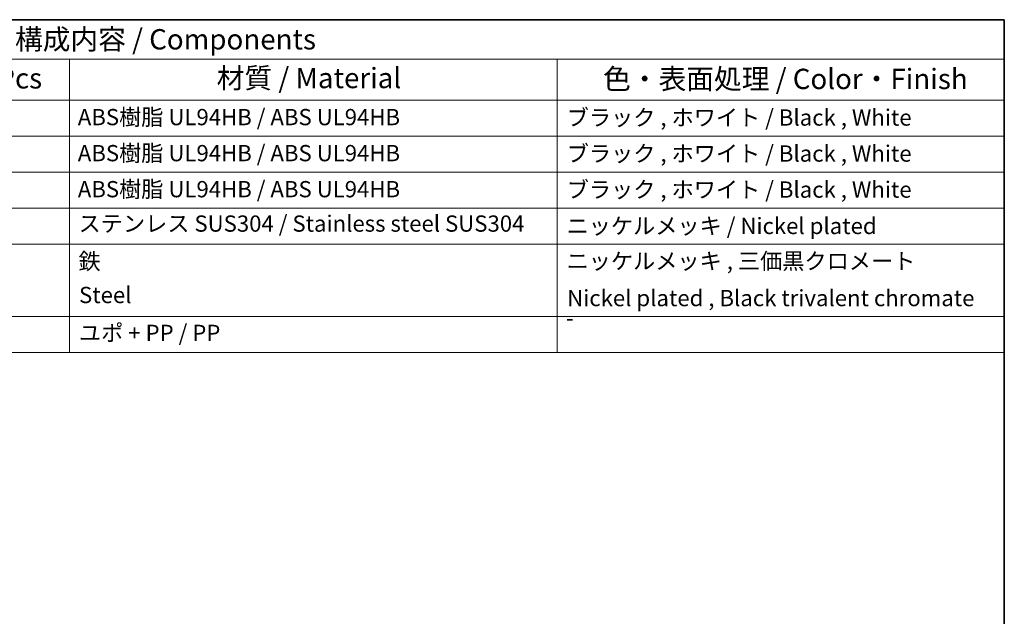
# Model space of a CAD drawing. Units: millimetres. Extents: x 0 to 1594, y 0 to 281.
# Drawn here: x 270 to 391, y 208 to 281 of the extents above; entities that cross this region are included whole.
import ezdxf

# ---------------------------------------------------------------- set-up
doc = ezdxf.new("R2010")
doc.units = ezdxf.units.MM
doc.layers.add('Border (ISO)', color=7, linetype='Continuous', lineweight=35)
doc.layers.add('Symbol (ISO)', color=7, linetype='Continuous', lineweight=18)
doc.styles.add('Note Text (TK)', font='txt')
doc.styles.add('Note Text (TK2)', font='txt')

# ---------------------------------------------------------------- blocks, each defined once
blk = doc.blocks.new('図面枠 tk図枠')
at = {"layer": 'Border (ISO)'}
for p, q in [((14.5, 289), (405.5, 289)), ((405.5, 289), (405.5, 8))]:
    blk.add_line(p, q, dxfattribs=at)
blk = doc.blocks.new('構成内容 _ Components')
at = {"layer": 'Symbol (ISO)'}
for p, q in [((405.5, 289), (200.5, 289)), ((405.5, 289), (405.5, 284.16)), ((405.5, 284.16), (200.5, 284.16)), ((290.5, 284.16), (290.5, 279.12)), ((350.5, 284.16), (350.5, 279.12)), ((405.5, 284.16), (405.5, 279.12)), ((405.5, 279.12), (200.5, 279.12)), ((290.5, 279.12), (290.5, 248.09)), ((350.5, 279.12), (350.5, 248.09)), ((405.5, 279.12), (405.5, 248.09)), ((405.5, 274.69), (200.5, 274.69)), ((405.5, 270.25), (200.5, 270.25)), ((405.5, 265.82), (200.5, 265.82)), ((405.5, 261.39), (200.5, 261.39)), ((405.5, 252.52), (200.5, 252.52)), ((405.5, 248.09), (200.5, 248.09))]:
    blk.add_line(p, q, dxfattribs=at)
at = {"layer": 'Symbol (ISO)', "color": 7, "attachment_point": 7}
for s, insert, char_height, style in [('構成内容 / Components', (283.81, 284.56), 2.5, 'Note Text (TK)'), ('数量 / Pcs', (271.97, 279.76), 2.5, 'Note Text (TK)'), ('材質 / Material', (308.62, 279.8), 2.5, 'Note Text (TK)'), ('色・表面処理 / Color・Finish', (356.15, 279.69), 2.5, 'Note Text (TK)'), ('ABS樹脂 UL94HB / ABS UL94HB', (291.54, 275.4), 2, 'Note Text (TK2)'), ('ブラック , ホワイト / Black , White', (351.67, 275.35), 2, 'Note Text (TK2)'), ('ABS樹脂 UL94HB / ABS UL94HB', (291.54, 270.97), 2, 'Note Text (TK2)'), ('ブラック , ホワイト / Black , White', (351.67, 270.92), 2, 'Note Text (TK2)'), ('ABS樹脂 UL94HB / ABS UL94HB', (291.54, 266.54), 2, 'Note Text (TK2)'), ('ブラック , ホワイト / Black , White', (351.67, 266.49), 2, 'Note Text (TK2)'), ('ステンレス SUS304 / Stainless steel SUS304', (291.63, 262.31), 2, 'Note Text (TK2)'), ('ニッケルメッキ / Nickel plated', (351.65, 262.02), 2, 'Note Text (TK2)'), ('鉄', (291.62, 257.67), 2, 'Note Text (TK2)'), ('ニッケルメッキ , 三価黒クロメート', (351.65, 257.7), 2, 'Note Text (TK2)'), ('Steel', (291.69, 253.53), 2, 'Note Text (TK2)'), ('Nickel plated , Black trivalent chromate', (351.73, 253.15), 2, 'Note Text (TK2)'), ('-', (351.59, 250.7), 2, 'Note Text (TK2)'), ('ユポ + PP / PP', (291.68, 248.87), 2, 'Note Text (TK2)')]:
    blk.add_mtext(s, dxfattribs=dict(at, insert=insert, char_height=char_height, style=style))

msp = doc.modelspace()

# ---------------------------------------------------------------- block references
msp.add_blockref('図面枠 tk図枠', (-14.5, -8))
at = {"layer": 'Symbol (ISO)'}
msp.add_blockref('構成内容 _ Components', (-14.5, -8), dxfattribs=at)

doc.saveas('drawing.dxf')
